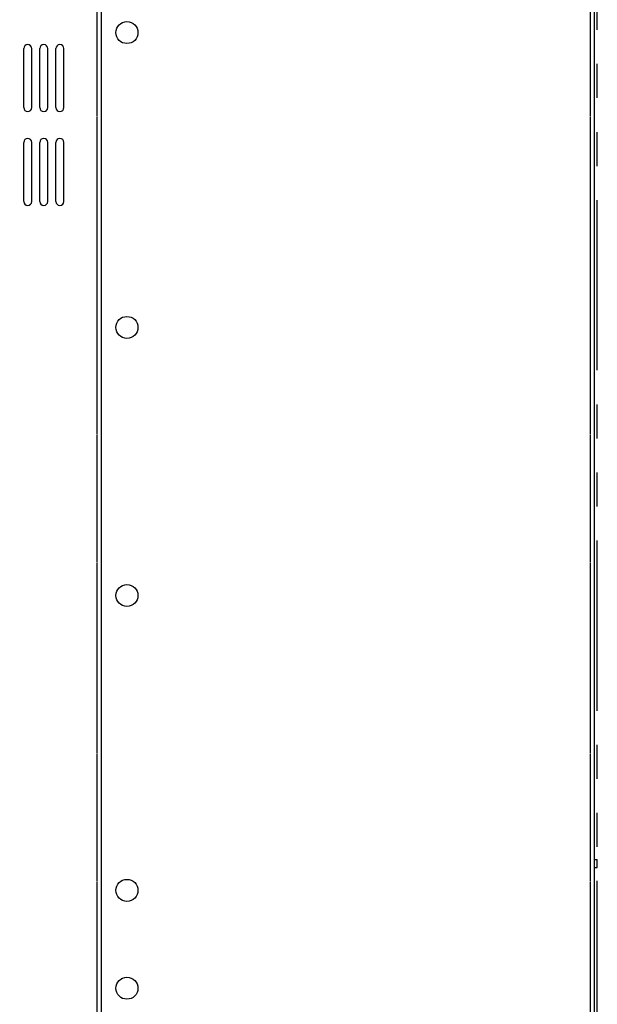
# Model space of a CAD drawing. Extents: x 541 to 1818, y 616 to 2026.
# Drawn here: x 1539 to 1754, y 1268 to 1635 of the extents above; entities that cross this region are included whole.
import ezdxf

# ---------------------------------------------------------------- set-up
doc = ezdxf.new("R2010")
doc.units = 0
doc.header["$MEASUREMENT"] = 0
doc.linetypes.add('HIDDEN', pattern=[0.375, 0.25, -0.125])
doc.linetypes.add('PHANTOMX2', pattern=[127, 63.5, -12.7, 12.7, -12.7, 12.7, -12.7])
doc.layers.add('10', color=4, linetype='CONTINUOUS')
doc.layers.add('18', color=1, linetype='PHANTOMX2')

msp = doc.modelspace()

# ---------------------------------------------------------------- linework, layer by layer
at = {"layer": '10', "linetype": 'HIDDEN'}
for p, q in [((1567.43, 847.56), (1567.43, 1793.56)), ((1751.43, 847.56), (1751.43, 1793.56))]:
    msp.add_line(p, q, dxfattribs=at)
at = {"layer": '10', "linetype": 'Continuous'}
for p, q in [((1569.03, 847.56), (1569.03, 1793.56)), ((1753.03, 847.56), (1753.03, 1793.56)), ((1753.03, 847.56), (1753.03, 1793.56))]:
    msp.add_line(p, q, dxfattribs=at)
at = {"layer": '10'}
for p, q in [((1540.03, 1602.56), (1540.03, 1624.56)), ((1543.03, 1602.56), (1543.03, 1624.56)), ((1546.03, 1602.56), (1546.03, 1624.56)), ((1549.03, 1602.56), (1549.03, 1624.56)), ((1552.03, 1602.56), (1552.03, 1624.56)), ((1555.03, 1602.56), (1555.03, 1624.56)), ((1540.03, 1567.56), (1540.03, 1589.56)), ((1543.03, 1567.56), (1543.03, 1589.56)), ((1546.03, 1567.56), (1546.03, 1589.56)), ((1549.03, 1567.56), (1549.03, 1589.56)), ((1552.03, 1567.56), (1552.03, 1589.56)), ((1555.03, 1567.56), (1555.03, 1589.56)), ((1753.03, 1322.06), (1754.03, 1322.06)), ((1753.03, 1319.06), (1754.03, 1319.06)), ((1754.03, 1319.06), (1754.03, 1322.06))]:
    msp.add_line(p, q, dxfattribs=at)
for centre in [(1578.53, 1630.56), (1578.53, 1520.56), (1578.53, 1420.56), (1578.53, 1310.56), (1578.53, 1274.06)]:
    msp.add_circle(centre, 4.1, dxfattribs=at)
for centre, start, end in [((1541.53, 1624.56), 0, 180), ((1547.53, 1624.56), 0, 180), ((1553.53, 1624.56), 0, 180), ((1541.53, 1602.56), 180, 0), ((1547.53, 1602.56), 180, 0), ((1553.53, 1602.56), 180, 0), ((1541.53, 1589.56), 0, 180), ((1547.53, 1589.56), 0, 180), ((1553.53, 1589.56), 0, 180), ((1541.53, 1567.56), 180, 0), ((1547.53, 1567.56), 180, 0), ((1553.53, 1567.56), 180, 0)]:
    msp.add_arc(centre, 1.5, start, end, dxfattribs=at)
at = {"layer": '18'}
msp.add_lwpolyline([(1323.93, 615.56), (1754.03, 615.56), (1754.03, 2025.56), (1323.93, 2025.56)], close=True, dxfattribs=at)

doc.saveas('drawing.dxf')
